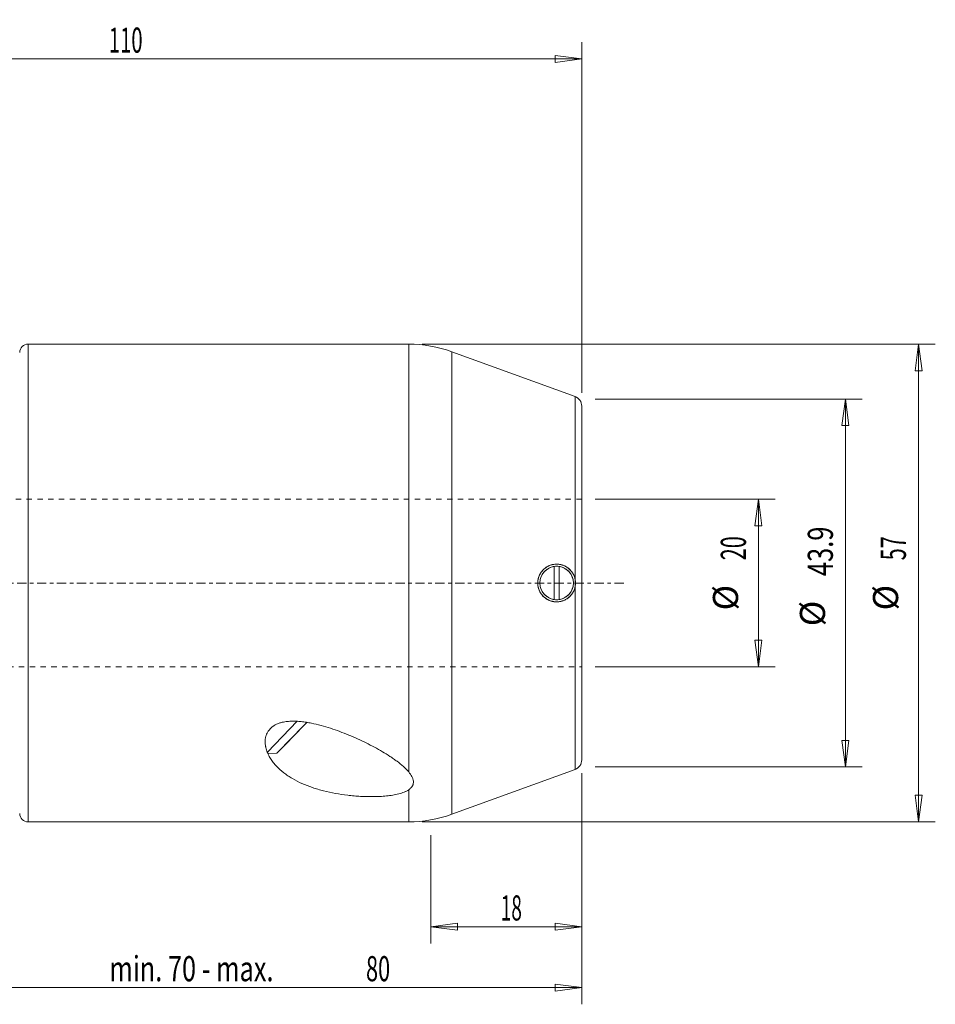
# Model space of a CAD drawing. Units: millimetres. Extents: x -45 to 152, y -50 to 67.
# Drawn here: x 43 to 152, y -50 to 67 of the extents above; entities that cross this region are included whole.
import ezdxf

# ---------------------------------------------------------------- set-up
doc = ezdxf.new("R2010")
doc.units = ezdxf.units.MM
doc.linetypes.add('CENTER', pattern=[47.5, 22, -8.5, 8.5, -8.5])
doc.linetypes.add('DASHED', pattern=[25.72, 12.86, -12.86])
doc.layers.get('0').update_dxf_attribs({"linetype": 'CONTINUOUS'})
for name, color, linetype in [('1', 4, 'CONTINUOUS'), ('2', 7, 'CONTINUOUS'), ('SK2', 7, 'CONTINUOUS'), ('SK3', 1, 'DASHED'), ('SK4', 2, 'CENTER')]:
    doc.layers.add(name, color=color, linetype=linetype)
doc.styles.add('iso_b_vert', font='simplex.shx')
doc.dimstyles.get("Standard").update_dxf_attribs({"dimtxt": 0.18, "dimasz": 0.18, "dimexe": 0.18, "dimexo": 0.0625, "dimgap": 0.09, "dimtad": 1, "dimzin": 0, "dimdsep": 52, "dimtxsty": 'Standard', "dimcen": 0.09, "dimadec": 0, "dimazin": 0, "dimtfac": 1, "dimtdec": 4, "dimtofl": 0, "dimtmove": 0, "dimatfit": 3, "dimfxl": 1, "dimtolj": 1, "dimtzin": 0, "dimarcsym": 0})

# ---------------------------------------------------------------- blocks, each defined once
blk = doc.blocks.new('DimnDraft3D1')
at = {"layer": 'SK2', "lineweight": 13}
for p, q in [((30, -11.58925), (30, -50.262467)), ((110, -22.695787), (110, -50.262467)), ((30, -48.262467), (33.174998, -47.844471)), ((33.174998, -47.844471), (33.175002, -48.680464)), ((110, -48.262467), (106.824998, -47.844471)), ((106.825002, -48.680464), (106.824998, -47.844471)), ((30, -48.262467), (110, -48.262467)), ((30, -48.262467), (33.175002, -48.680464)), ((110, -48.262467), (106.825002, -48.680464))]:
    blk.add_line(p, q, dxfattribs=at)
at = {"layer": 'SK2', "lineweight": 18, "char_height": 3, "attachment_point": 7, "line_spacing_factor": 1.084337, "style": 'iso_b_vert'}
for s, insert in [('\\W0.7376;min. 70 - max.', (53.653947, -47.512467)), ('\\W0.6337;80', (84.261842, -47.512467))]:
    blk.add_mtext(s, dxfattribs=dict(at, insert=insert))
blk = doc.blocks.new('DimnDraft3D3')
at = {"layer": '2', "lineweight": 13}
for p, q in [((0, 32.5575), (0, 64.518122)), ((110, 22.695787), (110, 64.518122)), ((0, 62.518122), (3.174998, 62.936119)), ((0, 62.518122), (110, 62.518122)), ((0, 62.518122), (3.175002, 62.100126)), ((3.174998, 62.936119), (3.175002, 62.100126)), ((110, 62.518122), (106.824998, 62.936119)), ((106.825002, 62.100126), (106.824998, 62.936119)), ((110, 62.518122), (106.825002, 62.100126))]:
    blk.add_line(p, q, dxfattribs=at)
at = {"layer": '2', "lineweight": 18, "insert": (53.586842, 63.268122), "char_height": 3, "attachment_point": 7, "line_spacing_factor": 1.084337, "style": 'iso_b_vert'}
blk.add_mtext('\\W0.5903;110', dxfattribs=at)
blk = doc.blocks.new('DimnDraft3D5')
at = {"layer": 'SK2', "lineweight": 13}
for p, q in [((111.5875, 10.00175), (133.07968, 10.00175)), ((131.07968, 10.00175), (130.661683, 6.826748)), ((131.07968, 10.00175), (131.07968, -10.00175)), ((131.07968, 10.00175), (131.497677, 6.826752)), ((131.497677, 6.826752), (130.661683, 6.826748)), ((130.661683, -6.826752), (131.497677, -6.826748)), ((131.07968, -10.00175), (130.661683, -6.826752)), ((131.07968, -10.00175), (131.497677, -6.826748)), ((111.5875, -10.00175), (133.07968, -10.00175))]:
    blk.add_line(p, q, dxfattribs=at)
at = {"layer": 'SK2', "lineweight": 18, "char_height": 3, "attachment_point": 7, "rotation": 90, "line_spacing_factor": 1.084337, "style": 'iso_b_vert'}
for s, insert in [('\\W0.6337;20', (129.57968, 2.707895)), ('%%c', (129.57968, -3.268668))]:
    blk.add_mtext(s, dxfattribs=dict(at, insert=insert))
blk = doc.blocks.new('_CLOSED')
at = {"lineweight": -2}
for p, q in [((-1, 0.166667), (0, 0)), ((-1, 0.166667), (-1, -0.166667)), ((0, 0), (-1, -0.166667)), ((0, 0), (-1, 0))]:
    blk.add_line(p, q, dxfattribs=at)
blk = doc.blocks.new('DimnDraft3D6')
at = {"layer": 'SK2', "lineweight": 13}
for p, q in [((90.942595, 28.5), (152.171751, 28.5)), ((150.171751, 28.5), (149.753754, 25.324998)), ((150.171751, 28.5), (150.171751, -28.5)), ((150.171751, 28.5), (150.589747, 25.325002)), ((150.589747, 25.325002), (149.753754, 25.324998)), ((149.753754, -25.325002), (150.589747, -25.324998)), ((150.171751, -28.5), (149.753754, -25.325002)), ((150.171751, -28.5), (150.589747, -25.324998)), ((90.942595, -28.5), (152.171751, -28.5))]:
    blk.add_line(p, q, dxfattribs=at)
at = {"layer": 'SK2', "lineweight": 18, "char_height": 3, "attachment_point": 7, "rotation": 90, "line_spacing_factor": 1.084337, "style": 'iso_b_vert'}
for s, insert in [('\\W0.6337;57', (148.671751, 2.707895)), ('%%c', (148.671751, -3.268668))]:
    blk.add_mtext(s, dxfattribs=dict(at, insert=insert))
blk = doc.blocks.new('DimnDraft3D8')
at = {"layer": 'SK2', "lineweight": 13}
for p, q in [((111.5875, 21.948536), (143.455818, 21.948536)), ((141.455818, 21.948536), (141.037821, 18.773534)), ((141.455818, 21.948536), (141.455818, -21.948536)), ((141.455818, 21.948536), (141.873815, 18.773537)), ((141.873815, 18.773537), (141.037821, 18.773534)), ((141.037821, -18.773537), (141.873815, -18.773534)), ((141.455818, -21.948536), (141.037821, -18.773537)), ((141.455818, -21.948536), (141.873815, -18.773534)), ((111.5875, -21.948536), (143.455818, -21.948536))]:
    blk.add_line(p, q, dxfattribs=at)
at = {"layer": 'SK2', "lineweight": 18, "char_height": 3, "attachment_point": 7, "rotation": 90, "line_spacing_factor": 1.084337, "style": 'iso_b_vert'}
for s, insert in [('\\W0.7438;43.9', (139.955818, 0.821053)), ('%%c', (139.955818, -5.15551))]:
    blk.add_mtext(s, dxfattribs=dict(at, insert=insert))
blk = doc.blocks.new('DimnDraft3D9')
at = {"layer": 'SK2', "lineweight": 13}
for p, q in [((110, -23.536036), (110, -43.01704)), ((92, -30.0875), (92, -43.01704)), ((92, -41.01704), (95.174998, -40.599044)), ((92, -41.01704), (110, -41.01704)), ((92, -41.01704), (95.175002, -41.435037)), ((95.174998, -40.599044), (95.175002, -41.435037)), ((110, -41.01704), (106.824998, -40.599044)), ((106.825002, -41.435037), (106.824998, -40.599044)), ((110, -41.01704), (106.825002, -41.435037))]:
    blk.add_line(p, q, dxfattribs=at)
at = {"layer": 'SK2', "lineweight": 18, "insert": (100.332895, -40.26704), "char_height": 3, "attachment_point": 7, "line_spacing_factor": 1.084337, "style": 'iso_b_vert'}
blk.add_mtext('\\W0.5560;18', dxfattribs=at)

msp = doc.modelspace()

# ---------------------------------------------------------------- linework, layer by layer
at = {"layer": '1', "lineweight": 18}
for p, q in [((43.95, 28.5), (89.355, 28.5)), ((43.95, 28.5), (43.95, -28.5)), ((89.355, 28.5), (89.355, -22.539)), ((94.485, 27.595), (109.21, 22.236)), ((94.485, 27.595), (94.485, -27.595)), ((94.485, 27.595), (94.485, -27.595)), ((109.21, -22.236), (109.21, 22.236)), ((110, -21.108), (110, 21.108)), ((106.7, 1.977), (106.7, 1.47)), ((106.7, 1.977), (106.7, -1.977)), ((106.7, -1.47), (106.7, 1.47)), ((107.3, 1.47), (107.3, 1.977)), ((107.3, 1.977), (107.3, -1.977)), ((107.3, -1.47), (107.3, 1.47)), ((106.7, -1.47), (106.7, -1.977)), ((107.3, -1.977), (107.3, -1.47)), ((76.064, -16.498), (72.493, -20.196)), ((77.199, -16.626), (73.639, -20.312)), ((76.483, -17.366), (74.727, -19.185)), ((74.727, -19.185), (76.483, -17.366)), ((76.483, -17.366), (77.199, -16.626)), ((77.199, -16.626), (76.483, -17.366)), ((74.727, -19.185), (74.455, -19.467)), ((72.549, -20.331), (73.639, -20.312)), ((109.21, -22.236), (94.485, -27.595)), ((89.355, -24.677), (89.355, -28.5)), ((89.355, -28.5), (43.95, -28.5))]:
    msp.add_line(p, q, dxfattribs=at)
msp.add_circle((107, 0), 2, dxfattribs=at)
at = {"layer": '1', "lineweight": 18, "extrusion": (0, 0, -1)}
for centre, radius, start, end in [((-43.95, 27.5), 1, 0.00098, 90), ((-89.355, 13.5), 15, 90, 110), ((-107, 0), 2, 278.62693, 81.37307), ((-107, 0), 2, 81.37307, 98.62693), ((-107, 0), 2, 98.62693, 261.37307), ((-107, 0), 2, 261.37307, 278.62693), ((-43.95, -27.5), 1, 270, 359.99902)]:
    msp.add_arc(centre, radius, start, end, dxfattribs=at)
at = {"layer": '1', "lineweight": 18}
for centre, radius, start, end in [((108.8, 21.108), 1.2, 0, 70), ((108.8, -21.108), 1.2, 290, 0), ((89.355, -13.5), 15, 270, 290)]:
    msp.add_arc(centre, radius, start, end, dxfattribs=at)
for points, knots in [([(104.75, 0), (104.75, -0.149), (104.765, -0.295), (104.808, -0.511), (104.825, -0.582), (104.868, -0.724), (104.894, -0.794), (104.978, -0.998), (105.047, -1.128), (105.149, -1.28), (105.171, -1.31), (105.215, -1.37), (105.237, -1.399), (105.308, -1.485), (105.357, -1.539), (105.513, -1.695), (105.626, -1.788), (105.78, -1.891), (105.811, -1.911), (105.875, -1.949), (105.907, -1.967), (106.004, -2.019), (106.136, -2.082), (106.275, -2.131), (106.38, -2.163), (106.416, -2.173), (106.488, -2.191), (106.524, -2.199), (106.706, -2.236), (106.852, -2.25), (107.072, -2.25), (107.146, -2.246), (107.257, -2.236), (107.294, -2.231), (107.367, -2.22), (107.403, -2.214), (107.584, -2.178), (107.724, -2.135), (107.929, -2.051), (107.996, -2.019), (108.126, -1.949), (108.252, -1.874), (108.37, -1.787), (108.483, -1.694), (108.538, -1.644), (108.695, -1.487), (108.788, -1.373), (108.911, -1.191), (108.948, -1.128), (109.018, -0.998), (109.05, -0.93), (109.135, -0.726), (109.177, -0.586), (109.213, -0.405), (109.22, -0.369), (109.231, -0.296), (109.235, -0.259), (109.246, -0.148), (109.25, -0.074), (109.25, 0.146), (109.236, 0.292), (109.2, 0.474), (109.192, 0.51), (109.174, 0.582), (109.164, 0.618), (109.132, 0.724), (109.082, 0.862), (109.02, 0.994), (108.95, 1.124), (108.912, 1.188), (108.789, 1.372), (108.696, 1.486), (108.541, 1.641), (108.486, 1.691), (108.372, 1.785), (108.312, 1.829), (108.129, 1.952), (108, 2.021), (107.796, 2.106), (107.726, 2.131), (107.584, 2.174), (107.442, 2.21), (107.297, 2.232), (107.15, 2.246), (107.076, 2.25), (106.853, 2.25), (106.707, 2.236), (106.491, 2.193), (106.42, 2.175), (106.278, 2.132), (106.208, 2.107), (106.003, 2.023), (105.874, 1.954), (105.721, 1.852), (105.691, 1.83), (105.632, 1.787), (105.602, 1.764), (105.517, 1.693), (105.462, 1.644), (105.307, 1.489), (105.213, 1.376), (105.11, 1.222), (105.09, 1.19), (105.052, 1.127), (105.034, 1.095), (104.982, 0.998), (104.919, 0.865), (104.87, 0.727), (104.826, 0.586), (104.808, 0.514), (104.765, 0.296), (104.75, 0.149), (104.75, 0)], [0, 0, 0, 0, 0.03125, 0.03125, 0.046875, 0.046875, 0.0625, 0.0625, 0.09375, 0.09375, 0.1015625, 0.1015625, 0.109375, 0.109375, 0.125, 0.125, 0.15625, 0.15625, 0.1640625, 0.1640625, 0.171875, 0.171875, 0.1875, 0.203125, 0.203125, 0.2109375, 0.2109375, 0.21875, 0.21875, 0.25, 0.25, 0.265625, 0.265625, 0.2734375, 0.2734375, 0.28125, 0.28125, 0.3125, 0.3125, 0.328125, 0.328125, 0.34375, 0.359375, 0.359375, 0.375, 0.375, 0.40625, 0.40625, 0.421875, 0.421875, 0.4375, 0.4375, 0.46875, 0.46875, 0.4765625, 0.4765625, 0.484375, 0.484375, 0.5, 0.5, 0.53125, 0.53125, 0.5390625, 0.5390625, 0.546875, 0.546875, 0.5625, 0.578125, 0.578125, 0.59375, 0.59375, 0.625, 0.625, 0.640625, 0.640625, 0.65625, 0.65625, 0.6875, 0.6875, 0.703125, 0.703125, 0.71875, 0.734375, 0.734375, 0.75, 0.75, 0.78125, 0.78125, 0.796875, 0.796875, 0.8125, 0.8125, 0.84375, 0.84375, 0.8515625, 0.8515625, 0.859375, 0.859375, 0.875, 0.875, 0.90625, 0.90625, 0.9140625, 0.9140625, 0.921875, 0.921875, 0.9375, 0.953125, 0.953125, 0.96875, 0.96875, 1, 1, 1, 1]), ([(109.21, 0.42), (109.183, 0.562), (109.143, 0.699), (109.065, 0.897), (109.035, 0.962), (108.97, 1.089), (108.935, 1.151), (108.82, 1.33), (108.733, 1.441), (108.589, 1.594), (108.538, 1.643), (108.433, 1.736), (108.378, 1.78), (108.209, 1.902), (108.091, 1.973), (107.904, 2.062), (107.84, 2.088), (107.711, 2.136), (107.646, 2.156), (107.45, 2.209), (107.317, 2.232), (107.113, 2.248), (107.046, 2.251), (106.911, 2.249), (106.844, 2.246), (106.645, 2.226), (106.513, 2.201), (106.253, 2.127), (106.128, 2.079), (105.888, 1.961), (105.773, 1.891), (105.553, 1.728), (105.451, 1.638), (105.265, 1.439), (105.18, 1.33), (105.028, 1.093), (104.964, 0.969), (104.886, 0.774), (104.863, 0.707), (104.833, 0.605), (104.823, 0.57), (104.806, 0.501), (104.798, 0.466), (104.764, 0.289), (104.75, 0.147), (104.75, -0.067), (104.753, -0.138), (104.767, -0.282), (104.777, -0.354), (104.817, -0.564), (104.857, -0.7), (104.936, -0.898), (104.965, -0.963), (105.029, -1.088), (105.099, -1.209), (105.179, -1.323), (105.264, -1.432), (105.309, -1.486), (105.45, -1.637), (105.552, -1.727), (105.715, -1.848), (105.771, -1.886), (105.888, -1.957), (105.947, -1.99), (106.128, -2.079), (106.253, -2.127), (106.446, -2.182), (106.512, -2.197), (106.645, -2.223), (106.711, -2.232), (106.911, -2.252), (107.045, -2.254), (107.246, -2.237), (107.314, -2.229), (107.448, -2.206), (107.515, -2.191), (107.712, -2.139), (107.839, -2.092), (108.025, -2.004), (108.087, -1.971), (108.207, -1.9), (108.265, -1.862), (108.433, -1.74), (108.538, -1.648), (108.659, -1.521), (108.682, -1.495), (108.728, -1.441), (108.751, -1.413), (108.817, -1.329), (108.857, -1.272), (108.972, -1.093), (109.036, -0.967), (109.116, -0.768), (109.14, -0.699), (109.18, -0.561), (109.197, -0.491), (109.21, -0.42)], [0, 0, 0, 0, 0.03125, 0.03125, 0.046875, 0.046875, 0.0625, 0.0625, 0.09375, 0.09375, 0.109375, 0.109375, 0.125, 0.125, 0.15625, 0.15625, 0.171875, 0.171875, 0.1875, 0.1875, 0.21875, 0.21875, 0.234375, 0.234375, 0.25, 0.25, 0.28125, 0.28125, 0.3125, 0.3125, 0.34375, 0.34375, 0.375, 0.375, 0.40625, 0.40625, 0.4375, 0.4375, 0.453125, 0.453125, 0.4609375, 0.4609375, 0.46875, 0.46875, 0.5, 0.5, 0.515625, 0.515625, 0.53125, 0.53125, 0.5625, 0.5625, 0.578125, 0.578125, 0.59375, 0.609375, 0.609375, 0.625, 0.625, 0.65625, 0.65625, 0.671875, 0.671875, 0.6875, 0.6875, 0.71875, 0.71875, 0.734375, 0.734375, 0.75, 0.75, 0.78125, 0.78125, 0.796875, 0.796875, 0.8125, 0.8125, 0.84375, 0.84375, 0.859375, 0.859375, 0.875, 0.875, 0.90625, 0.90625, 0.9140625, 0.9140625, 0.921875, 0.921875, 0.9375, 0.9375, 0.96875, 0.96875, 0.984375, 0.984375, 1, 1, 1, 1]), ([(109.21, -0.42), (109.183, -0.562), (109.143, -0.699), (109.065, -0.897), (109.035, -0.962), (108.97, -1.089), (108.935, -1.151), (108.82, -1.33), (108.733, -1.441), (108.589, -1.594), (108.538, -1.643), (108.433, -1.736), (108.378, -1.78), (108.209, -1.902), (108.091, -1.973), (107.904, -2.062), (107.84, -2.088), (107.711, -2.136), (107.646, -2.156), (107.45, -2.209), (107.317, -2.232), (107.113, -2.248), (107.046, -2.251), (106.911, -2.249), (106.844, -2.246), (106.645, -2.226), (106.513, -2.201), (106.253, -2.127), (106.128, -2.079), (105.888, -1.961), (105.773, -1.891), (105.553, -1.728), (105.451, -1.638), (105.265, -1.439), (105.18, -1.33), (105.028, -1.093), (104.964, -0.969), (104.886, -0.774), (104.863, -0.707), (104.833, -0.605), (104.823, -0.57), (104.806, -0.501), (104.798, -0.466), (104.764, -0.289), (104.75, -0.147), (104.75, 0.067), (104.753, 0.138), (104.767, 0.282), (104.777, 0.354), (104.817, 0.564), (104.857, 0.7), (104.936, 0.898), (104.965, 0.963), (105.029, 1.088), (105.099, 1.209), (105.179, 1.323), (105.264, 1.432), (105.309, 1.486), (105.45, 1.637), (105.552, 1.727), (105.715, 1.848), (105.771, 1.886), (105.888, 1.957), (105.947, 1.99), (106.128, 2.079), (106.253, 2.127), (106.446, 2.182), (106.512, 2.197), (106.645, 2.223), (106.711, 2.232), (106.911, 2.252), (107.045, 2.254), (107.246, 2.237), (107.314, 2.229), (107.448, 2.206), (107.515, 2.191), (107.712, 2.139), (107.839, 2.092), (108.025, 2.004), (108.087, 1.971), (108.207, 1.9), (108.265, 1.862), (108.433, 1.74), (108.538, 1.648), (108.659, 1.521), (108.682, 1.495), (108.728, 1.441), (108.751, 1.413), (108.817, 1.329), (108.857, 1.272), (108.972, 1.093), (109.036, 0.967), (109.116, 0.768), (109.14, 0.699), (109.18, 0.561), (109.197, 0.491), (109.21, 0.42)], [0, 0, 0, 0, 0.03125, 0.03125, 0.046875, 0.046875, 0.0625, 0.0625, 0.09375, 0.09375, 0.109375, 0.109375, 0.125, 0.125, 0.15625, 0.15625, 0.171875, 0.171875, 0.1875, 0.1875, 0.21875, 0.21875, 0.234375, 0.234375, 0.25, 0.25, 0.28125, 0.28125, 0.3125, 0.3125, 0.34375, 0.34375, 0.375, 0.375, 0.40625, 0.40625, 0.4375, 0.4375, 0.453125, 0.453125, 0.4609375, 0.4609375, 0.46875, 0.46875, 0.5, 0.5, 0.515625, 0.515625, 0.53125, 0.53125, 0.5625, 0.5625, 0.578125, 0.578125, 0.59375, 0.609375, 0.609375, 0.625, 0.625, 0.65625, 0.65625, 0.671875, 0.671875, 0.6875, 0.6875, 0.71875, 0.71875, 0.734375, 0.734375, 0.75, 0.75, 0.78125, 0.78125, 0.796875, 0.796875, 0.8125, 0.8125, 0.84375, 0.84375, 0.859375, 0.859375, 0.875, 0.875, 0.90625, 0.90625, 0.9140625, 0.9140625, 0.921875, 0.921875, 0.9375, 0.9375, 0.96875, 0.96875, 0.984375, 0.984375, 1, 1, 1, 1]), ([(109.21, 0.42), (109.237, 0.281), (109.25, 0.141), (109.25, -0.069), (109.247, -0.14), (109.234, -0.281), (109.224, -0.351), (109.21, -0.42)], [0, 0, 0, 0, 0.5, 0.5, 0.75, 0.75, 1, 1, 1, 1]), ([(109.21, -0.42), (109.237, -0.281), (109.25, -0.141), (109.25, 0.069), (109.247, 0.14), (109.234, 0.281), (109.224, 0.351), (109.21, 0.42)], [0, 0, 0, 0, 0.5, 0.5, 0.75, 0.75, 1, 1, 1, 1]), ([(72.625, -17.619), (72.561, -17.71), (72.506, -17.803), (72.413, -17.991), (72.375, -18.087), (72.328, -18.233), (72.314, -18.282), (72.29, -18.38), (72.279, -18.43), (72.252, -18.578), (72.241, -18.676), (72.224, -18.969), (72.234, -19.162), (72.268, -19.399), (72.276, -19.446), (72.294, -19.541), (72.303, -19.588), (72.336, -19.728), (72.361, -19.82), (72.447, -20.091), (72.517, -20.267), (72.679, -20.609), (72.771, -20.775), (72.922, -21.017), (72.975, -21.097), (73.086, -21.255), (73.144, -21.333), (73.322, -21.562), (73.448, -21.708), (73.847, -22.134), (74.14, -22.397), (74.615, -22.767), (74.78, -22.886), (75.035, -23.058), (75.122, -23.114), (75.298, -23.225), (75.388, -23.279), (75.843, -23.546), (76.224, -23.74), (77.02, -24.095), (77.435, -24.256), (78.082, -24.476), (78.302, -24.546), (78.639, -24.645), (78.752, -24.677), (78.979, -24.739), (79.093, -24.769), (79.667, -24.915), (80.136, -25.016), (81.093, -25.189), (81.581, -25.262), (82.33, -25.35), (82.582, -25.376), (82.964, -25.409), (83.092, -25.419), (83.349, -25.437), (83.478, -25.446), (83.864, -25.467), (84.122, -25.477), (84.638, -25.489), (84.896, -25.491), (85.414, -25.484), (85.673, -25.476), (86.192, -25.449), (86.448, -25.43), (86.953, -25.379), (87.203, -25.347), (87.57, -25.287), (87.692, -25.265), (87.931, -25.216), (88.048, -25.189), (88.391, -25.102), (88.609, -25.035), (88.862, -24.934), (88.911, -24.914), (89.008, -24.87), (89.055, -24.848), (89.191, -24.779), (89.276, -24.73), (89.355, -24.677)], [0, 0, 0, 0, 0.015625, 0.015625, 0.03125, 0.03125, 0.0390625, 0.0390625, 0.046875, 0.046875, 0.0625, 0.0625, 0.09375, 0.09375, 0.1015625, 0.1015625, 0.109375, 0.109375, 0.125, 0.125, 0.15625, 0.15625, 0.1875, 0.1875, 0.203125, 0.203125, 0.21875, 0.21875, 0.25, 0.25, 0.3125, 0.3125, 0.34375, 0.34375, 0.359375, 0.359375, 0.375, 0.375, 0.4375, 0.4375, 0.5, 0.5, 0.53125, 0.53125, 0.546875, 0.546875, 0.5625, 0.5625, 0.625, 0.625, 0.6875, 0.6875, 0.71875, 0.71875, 0.734375, 0.734375, 0.75, 0.75, 0.78125, 0.78125, 0.8125, 0.8125, 0.84375, 0.84375, 0.875, 0.875, 0.90625, 0.90625, 0.921875, 0.921875, 0.9375, 0.9375, 0.96875, 0.96875, 0.9765625, 0.9765625, 0.984375, 0.984375, 1, 1, 1, 1]), ([(89.355, -22.539), (89.262, -22.428), (89.161, -22.319), (88.948, -22.103), (88.836, -21.997), (88.483, -21.681), (88.229, -21.476), (87.824, -21.173), (87.685, -21.073), (87.403, -20.876), (87.259, -20.779), (86.821, -20.492), (86.52, -20.305), (85.904, -19.941), (85.588, -19.763), (84.943, -19.415), (84.614, -19.245), (83.944, -18.913), (83.603, -18.751), (82.908, -18.435), (82.557, -18.283), (81.847, -17.99), (81.488, -17.849), (80.763, -17.58), (80.397, -17.452), (79.655, -17.212), (79.28, -17.099), (78.518, -16.895), (78.132, -16.802), (77.641, -16.704), (77.542, -16.685), (77.343, -16.65), (77.243, -16.633), (76.943, -16.586), (76.742, -16.559), (76.338, -16.516), (76.136, -16.5), (75.729, -16.482), (75.524, -16.48), (75.118, -16.494), (74.917, -16.51), (74.518, -16.563), (74.321, -16.601), (74.078, -16.667), (74.029, -16.681), (73.934, -16.711), (73.886, -16.727), (73.746, -16.777), (73.656, -16.814), (73.48, -16.897), (73.394, -16.942), (73.271, -17.016), (73.231, -17.042), (73.152, -17.095), (73.114, -17.123), (73.077, -17.152)], [0, 0, 0, 0, 0.03125, 0.03125, 0.0625, 0.0625, 0.125, 0.125, 0.15625, 0.15625, 0.1875, 0.1875, 0.25, 0.25, 0.3125, 0.3125, 0.375, 0.375, 0.4375, 0.4375, 0.5, 0.5, 0.5625, 0.5625, 0.625, 0.625, 0.6875, 0.6875, 0.75, 0.75, 0.765625, 0.765625, 0.78125, 0.78125, 0.8125, 0.8125, 0.84375, 0.84375, 0.875, 0.875, 0.90625, 0.90625, 0.9375, 0.9375, 0.9453125, 0.9453125, 0.953125, 0.953125, 0.96875, 0.96875, 0.984375, 0.984375, 0.9921875, 0.9921875, 1, 1, 1, 1]), ([(89.355, -22.539), (89.509, -22.724), (89.639, -22.908), (89.759, -23.142), (89.781, -23.189), (89.82, -23.283), (89.837, -23.33), (89.882, -23.472), (89.901, -23.566), (89.916, -23.752), (89.912, -23.844), (89.89, -23.959), (89.885, -23.982), (89.872, -24.028), (89.851, -24.096), (89.823, -24.162), (89.755, -24.292), (89.695, -24.375), (89.546, -24.534), (89.457, -24.609), (89.355, -24.677)], [0, 0, 0, 0, 0.25, 0.25, 0.3125, 0.3125, 0.375, 0.375, 0.5, 0.5, 0.625, 0.625, 0.65625, 0.65625, 0.6875, 0.75, 0.75, 0.875, 0.875, 1, 1, 1, 1])]:
    msp.add_open_spline(points, degree=3, knots=knots, dxfattribs=at)
msp.add_open_spline([(73.077, -17.152), (72.921, -17.306), (72.77, -17.462), (72.625, -17.619)], degree=3, dxfattribs=at)
at = {"layer": 'SK3', "lineweight": 13, "ltscale": 0.05}
for p, q in [((110, 10.002), (30, 10.002)), ((30, -10.002), (110, -10.002))]:
    msp.add_line(p, q, dxfattribs=at)
at = {"layer": 'SK4', "lineweight": 13, "ltscale": 0.05}
msp.add_line((115, 0), (-35, 0), dxfattribs=at)

# ---------------------------------------------------------------- dimensions: what is measured, and where the dimension line sits
at = {"layer": '2', "lineweight": 13}
dim = msp.add_linear_dim(base=(110, 62.518), p1=(0, 32.557), p2=(110, 22.696), dimstyle='Standard', override={"dimtxt": 3, "dimasz": 3.175, "dimexe": 2, "dimexo": 1.5875, "dimgap": 1.5, "dimtad": 1, "dimtih": 0, "dimdec": 2, "dimzin": 8, "dimpost": '<>', "dimtxsty": 'iso_b_vert', "dimsah": 1, "dimclrd": 7, "dimclre": 7, "dimclrt": 7, "dimtm": -0.005, "dimtdec": 2, "dimtofl": 1, "dimtmove": 0}, dxfattribs=at)
dim.commit()
dim.dimension.update_dxf_attribs({"geometry": 'DimnDraft3D3', "text_midpoint": (52.837, 62.518)})
at = {"layer": 'SK2', "lineweight": 13}
for p1, p2, distance, override, picture, middle in [((90.943, 28.5), (90.943, -28.5), 61.229, {"dimtxt": 3, "dimasz": 3.175, "dimexe": 2, "dimexo": 1.5875, "dimgap": 1.5, "dimtad": 1, "dimtih": 0, "dimtoh": 0, "dimdec": 2, "dimzin": 8, "dimpost": '<>', "dimtxsty": 'iso_b_vert', "dimsah": 1, "dimclrd": 7, "dimclre": 7, "dimclrt": 7, "dimtm": -0.005, "dimtdec": 2, "dimtmove": 0}, 'DimnDraft3D6', (147.922, 1.958)), ((111.588, 21.949), (111.588, -21.949), 31.868, {"dimtxt": 3, "dimasz": 3.175, "dimexe": 2, "dimexo": 1.5875, "dimgap": 1.5, "dimtad": 1, "dimtih": 0, "dimtoh": 0, "dimdec": 2, "dimzin": 8, "dimpost": '<>', "dimtxsty": 'iso_b_vert', "dimsah": 1, "dimclrd": 7, "dimclre": 7, "dimclrt": 7, "dimtm": -0.005, "dimtdec": 2, "dimtmove": 0}, 'DimnDraft3D8', (139.206, 0.071)), ((111.588, 10.002), (111.588, -10.002), 21.492, {"dimtxt": 3, "dimasz": 3.175, "dimexe": 2, "dimexo": 1.5875, "dimgap": 1.5, "dimtad": 1, "dimtih": 0, "dimtoh": 0, "dimdec": 2, "dimzin": 8, "dimpost": '<>', "dimtxsty": 'iso_b_vert', "dimblk1": 'CLOSED', "dimblk2": 'CLOSED', "dimsah": 1, "dimclrd": 7, "dimclre": 7, "dimclrt": 7, "dimtm": -0.005, "dimtdec": 2, "dimtmove": 0}, 'DimnDraft3D5', (128.83, 1.958))]:
    dim = msp.add_aligned_dim(p1=p1, p2=p2, distance=distance, dimstyle='Standard', override=override, dxfattribs=at)
    dim.commit()
    dim.dimension.update_dxf_attribs({"geometry": picture, "text_midpoint": middle})
for base, p1, p2, picture, middle in [((110, -48.262), (30, -11.589), (110, -22.696), 'DimnDraft3D1', (52.904, -48.262)), ((110, -41.017), (92, -30.087), (110, -23.536), 'DimnDraft3D9', (99.583, -41.017))]:
    dim = msp.add_linear_dim(base=base, p1=p1, p2=p2, dimstyle='Standard', override={"dimtxt": 3, "dimasz": 3.175, "dimexe": 2, "dimexo": 1.5875, "dimgap": 1.5, "dimtad": 1, "dimtih": 0, "dimdec": 2, "dimzin": 8, "dimpost": '<>', "dimtxsty": 'iso_b_vert', "dimsah": 1, "dimclrd": 7, "dimclre": 7, "dimclrt": 7, "dimtm": -0.005, "dimtdec": 2, "dimtofl": 1, "dimtmove": 0}, dxfattribs=at)
    dim.commit()
    dim.dimension.update_dxf_attribs({"geometry": picture, "text_midpoint": middle})

doc.saveas('drawing.dxf')
